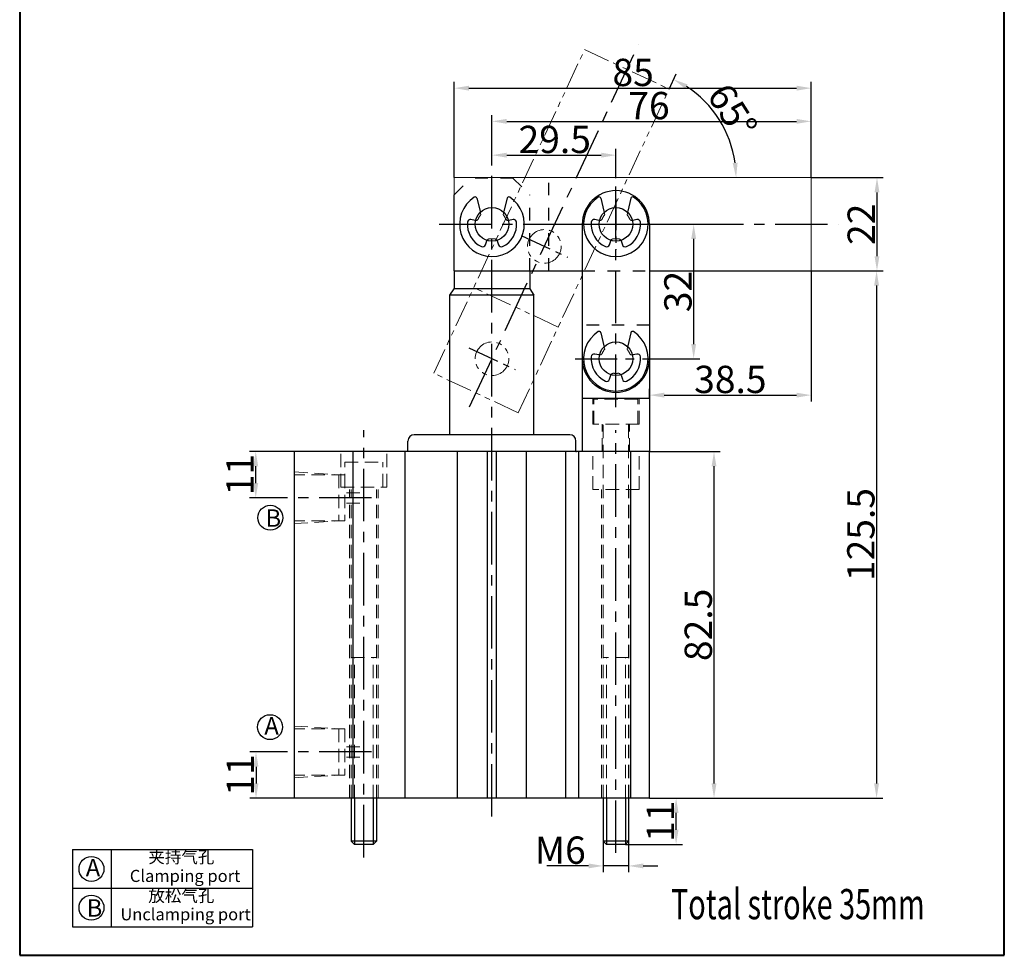
# Model space of a CAD drawing. Units: millimetres. Extents: x 1146 to 1380, y 726 to 1107.
import ezdxf

# ---------------------------------------------------------------- set-up
doc = ezdxf.new("R2010")
doc.units = ezdxf.units.MM
for name, pattern in [('CENTERX2', [4, 2.5, -0.5, 0.5, -0.5]), ('EB_DASH', [6, 3, -3]), ('HIDDEN2', [4.7624999999999975, 3.174999999999999, -1.587499999999999]), ('PHANTOM', [2.5, 1.25, -0.25, 0.25, -0.25, 0.25, -0.25])]:
    doc.linetypes.add(name, pattern=pattern)
for name, color, linetype, lineweight in [('1L', 7, 'Continuous', 40), ('_AM_5', 7, 'Continuous', 25), ('假设线', 4, 'HIDDEN2', 13)]:
    doc.layers.add(name, color=color, linetype=linetype, lineweight=lineweight)
doc.layers.add('2L', color=2, linetype='Continuous')
doc.layers.add('6', color=6, linetype='CENTERX2')
doc.styles.add('HZ', font='gbenor.shx', dxfattribs={"width": 0.75, "bigfont": 'hztxt.shx'})
doc.styles.add('ROMANS', font='ROMANS', dxfattribs={"width": 0.7})
doc.dimstyles.new('1-1', dxfattribs={"dimtxt": 5, "dimasz": 2.799999999999999, "dimexe": 1.5, "dimexo": 0, "dimgap": 0.5, "dimtad": 1, "dimtoh": 1, "dimdsep": 46, "dimlunit": 6, "dimtxsty": 'HZ', "dimcen": 3, "dimclrd": 1, "dimclre": 1, "dimclrt": 3, "dimazin": 2, "dimtfac": 0.6, "dimtmove": 0, "dimatfit": 3, "dimfxl": 0, "dimtolj": 1, "dimarcsym": 0})

# ---------------------------------------------------------------- blocks, each defined once
blk = doc.blocks.new('ghfg')
for p, q in [((1086.728663306036, 456.8674383888023), (1087.449068959275, 453.7604788846936)), ((1093.877621389246, 456.8674383888023), (1093.157215736009, 453.7604788846936)), ((1086.260715159694, 451.5785256661929), (1085.293141330693, 451.7937829029373)), ((1095.313143364589, 451.7937829029366), (1094.345569535594, 451.5785256661929)), ((1088.763396914061, 445.7831239172971), (1089.06076559319, 446.7286960516182)), ((1091.545519102094, 446.7286960516201), (1091.842887781223, 445.7831239172964))]:
    blk.add_line(p, q)
for centre, radius, start, end in [((1090.303142347642, 450.6792023482858), 7.699999999999999, 123.1752132843998, 56.82478671572304), ((1086.31951775859, 456.7725704753364), 0.42, 13.05439453562045, 123.1752132843998), ((1094.286766936692, 456.7725704753364), 0.42, 56.82478671572304, 166.9456054643796), ((1090.303142347642, 450.6792023482858), 5.88, 175.2240372918415, 244.775962708125), ((1085.141127944992, 451.1104879954716), 0.7, 77.45760312380318, 175.2240372918675), ((1090.303142347642, 450.6792023482858), 5.88, 295.2240372918749, 4.775962708158475), ((1095.46515675029, 451.1104879954722), 0.7, 4.77596270813251, 102.5423968763035), ((1088.095639473067, 445.9931239172972), 0.7, 244.775962708125, 342.5423968762993), ((1092.510645222217, 445.9931239172972), 0.7, 197.4576031238181, 295.2240372918749)]:
    blk.add_arc(centre, radius, start, end)
at = {"layer": '假设线'}
for p, q in [((1087.449068959275, 453.7604788846929), (1087.637590481157, 452.9474248345248)), ((1093.157215736009, 453.7604788846936), (1092.968694214127, 452.9474248345248))]:
    blk.add_line(p, q, dxfattribs=at)
for centre, radius, start, end in [((1090.303142347642, 450.6792023482858), 3.5, 139.6042382293233, 157.8635348968829), ((1090.303142347642, 450.6792023482858), 3.5, 22.13646510309408, 40.39576177067673), ((1086.412728545395, 452.2618205736579), 0.7, 257.4576031236965, 337.8635348969059), ((1094.19355614989, 452.2618205736579), 0.7, 202.1364651030941, 282.5423968763035), ((1089.728523034182, 446.5186960516194), 0.7, 82.13646510314963, 162.5423968763467), ((1090.303142347642, 450.6792023482858), 3.5, 262.1364651031496, 277.8635348968504), ((1090.877761661101, 446.5186960516194), 0.7, 17.45760312373567, 97.86353489685037)]:
    blk.add_arc(centre, radius, start, end, dxfattribs=at)
blk = doc.blocks.new('*D44')
at = {"color": 1, "lineweight": -2}
for p, q in [((1258.099245170255, 914.6311600916551), (1258.099245170255, 918.2327625763828)), ((1261.599245170255, 916.7327625763828), (1284.099245170255, 916.7327625763828)), ((1287.599245170255, 911.2514756537048), (1287.599245170255, 918.2327625763828))]:
    blk.add_line(p, q, dxfattribs=at)
at = {"color": 1}
for points in [[(1261.599245170255, 917.3160959097162), (1261.599245170255, 916.1494292430494), (1258.099245170255, 916.7327625763828)], [(1284.099245170255, 917.3160959097162), (1284.099245170255, 916.1494292430494), (1287.599245170255, 916.7327625763828)]]:
    blk.add_solid(points, dxfattribs=at)
at = {"layer": 'Defpoints', "color": 0}
for p in [(1287.599245170255, 916.7327625763828), (1258.099245170255, 914.6311600916551), (1287.599245170255, 911.2514756537048)]:
    blk.add_point(p, dxfattribs=at)
at = {"color": 3, "insert": (1273.03762153571, 920.4827625763828), "char_height": 6.5, "attachment_point": 5, "style": 'HZ'}
blk.add_mtext('\\A1;29.5', dxfattribs=at)
blk = doc.blocks.new('*D45')
at = {"color": 1, "lineweight": -2}
for p, q in [((1258.099245170255, 914.6311600916551), (1258.099245170255, 926.2785006095)), ((1334.099245170255, 911.3827258631991), (1334.099245170255, 926.2785006095)), ((1261.599245170255, 924.7785006095), (1330.599245170255, 924.7785006095))]:
    blk.add_line(p, q, dxfattribs=at)
at = {"color": 1}
for points in [[(1261.599245170255, 925.3618339428334), (1261.599245170255, 924.1951672761667), (1258.099245170255, 924.7785006095)], [(1330.599245170255, 925.3618339428334), (1330.599245170255, 924.1951672761667), (1334.099245170255, 924.7785006095)]]:
    blk.add_solid(points, dxfattribs=at)
at = {"layer": 'Defpoints', "color": 0}
for p in [(1334.099245170255, 924.7785006095), (1258.099245170255, 914.6311600916551), (1334.099245170255, 911.3827258631991)]:
    blk.add_point(p, dxfattribs=at)
at = {"color": 3, "insert": (1295.470458585121, 928.5285006095), "char_height": 6.5, "attachment_point": 5, "style": 'HZ'}
blk.add_mtext('\\A1;76', dxfattribs=at)
blk = doc.blocks.new('*D46')
at = {"color": 1, "lineweight": -2}
for p, q in [((1249.099245170259, 911.3827258632027), (1249.099245170259, 934.1772509154744)), ((1334.099245170255, 911.3827258631887), (1334.099245170255, 934.1772509154744)), ((1252.599245170259, 932.6772509154744), (1330.599245170255, 932.6772509154744))]:
    blk.add_line(p, q, dxfattribs=at)
at = {"color": 1}
for points in [[(1252.599245170259, 933.2605842488077), (1252.599245170259, 932.093917582141), (1249.099245170259, 932.6772509154744)], [(1330.599245170255, 933.2605842488077), (1330.599245170255, 932.093917582141), (1334.099245170255, 932.6772509154744)]]:
    blk.add_solid(points, dxfattribs=at)
at = {"layer": 'Defpoints', "color": 0}
for p in [(1334.099245170255, 932.6772509154744), (1249.099245170259, 911.3827258632027), (1334.099245170255, 911.3827258631887)]:
    blk.add_point(p, dxfattribs=at)
at = {"color": 3, "insert": (1291.703146340235, 936.4272509154744), "char_height": 6.5, "attachment_point": 5, "style": 'HZ'}
blk.add_mtext('\\A1;85', dxfattribs=at)
blk = doc.blocks.new('*D47')
at = {"color": 1, "lineweight": -2}
for p, q in [((1334.099245170255, 911.3827258631887), (1351.254897765255, 911.3827258631887)), ((1349.754897765255, 907.8827258631887), (1349.754897765255, 892.6827258632011)), ((1334.099245170251, 889.1827258632011), (1351.254897765255, 889.1827258632011))]:
    blk.add_line(p, q, dxfattribs=at)
at = {"color": 1}
for points in [[(1349.171564431922, 907.8827258631887), (1350.338231098588, 907.8827258631887), (1349.754897765255, 911.3827258631887)], [(1349.171564431922, 892.6827258632011), (1350.338231098588, 892.6827258632011), (1349.754897765255, 889.1827258632011)]]:
    blk.add_solid(points, dxfattribs=at)
at = {"layer": 'Defpoints', "color": 0}
for p in [(1334.099245170255, 911.3827258631887), (1334.099245170251, 889.1827258632011), (1349.754897765255, 889.1827258632011)]:
    blk.add_point(p, dxfattribs=at)
at = {"color": 3, "insert": (1346.004897765255, 900.2827258631952), "char_height": 6.5, "attachment_point": 5, "rotation": 90, "style": 'HZ'}
blk.add_mtext('\\A1;22', dxfattribs=at)
blk = doc.blocks.new('*D48')
at = {"color": 1, "lineweight": -2}
for p, q in [((1295.599245170255, 763.6858678115723), (1303.433012402507, 763.6858678115723)), ((1301.933012402507, 756.1858678115722), (1301.933012402507, 760.1858678115723)), ((1289.849245170255, 752.6858678115722), (1303.433012402507, 752.6858678115722))]:
    blk.add_line(p, q, dxfattribs=at)
at = {"color": 1}
for points in [[(1301.349679069174, 760.1858678115723), (1302.516345735841, 760.1858678115723), (1301.933012402507, 763.6858678115723)], [(1301.349679069174, 756.1858678115722), (1302.516345735841, 756.1858678115722), (1301.933012402507, 752.6858678115722)]]:
    blk.add_solid(points, dxfattribs=at)
at = {"layer": 'Defpoints', "color": 0}
for p in [(1295.599245170255, 763.6858678115723), (1301.933012402507, 763.6858678115723), (1289.849245170255, 752.6858678115722)]:
    blk.add_point(p, dxfattribs=at)
at = {"color": 3, "insert": (1298.183012402507, 758.1858678115724), "char_height": 6.5, "attachment_point": 5, "rotation": 90, "style": 'HZ'}
blk.add_mtext('\\A1;11', dxfattribs=at)
blk = doc.blocks.new('*D49')
at = {"color": 1, "lineweight": -2}
for p, q in [((1295.599245170255, 846.1858678115718), (1312.455664613452, 846.1858678115718)), ((1310.955664613452, 767.1858678115722), (1310.955664613452, 842.6858678115718)), ((1295.599245170255, 763.6858678115722), (1312.455664613452, 763.6858678115722))]:
    blk.add_line(p, q, dxfattribs=at)
at = {"color": 1}
for points in [[(1310.372331280118, 842.6858678115718), (1311.538997946785, 842.6858678115718), (1310.955664613452, 846.1858678115718)], [(1310.372331280118, 767.1858678115722), (1311.538997946785, 767.1858678115722), (1310.955664613452, 763.6858678115722)]]:
    blk.add_solid(points, dxfattribs=at)
at = {"layer": 'Defpoints', "color": 0}
for p in [(1295.599245170255, 846.1858678115718), (1310.955664613452, 846.1858678115718), (1295.599245170255, 763.6858678115722)]:
    blk.add_point(p, dxfattribs=at)
at = {"color": 3, "insert": (1307.205664613451, 804.9358678115722), "char_height": 6.5, "attachment_point": 5, "rotation": 90, "style": 'HZ'}
blk.add_mtext('\\A1;82.5', dxfattribs=at)
blk = doc.blocks.new('*D50')
at = {"color": 1, "lineweight": -2}
for p, q in [((1297.276567751669, 900.2827258632028), (1307.615516958314, 900.2827258632028)), ((1306.115516958314, 871.7827258632014), (1306.115516958314, 896.7827258632028)), ((1297.276567751669, 868.2827258632014), (1307.615516958314, 868.2827258632014))]:
    blk.add_line(p, q, dxfattribs=at)
at = {"color": 1}
for points in [[(1305.532183624981, 896.7827258632028), (1306.698850291648, 896.7827258632028), (1306.115516958314, 900.2827258632028)], [(1305.532183624981, 871.7827258632014), (1306.698850291648, 871.7827258632014), (1306.115516958314, 868.2827258632014)]]:
    blk.add_solid(points, dxfattribs=at)
at = {"layer": 'Defpoints', "color": 0}
for p in [(1297.276567751669, 900.2827258632028), (1306.115516958314, 900.2827258632028), (1297.276567751669, 868.2827258632014)]:
    blk.add_point(p, dxfattribs=at)
at = {"color": 3, "insert": (1302.365516958314, 884.2827258632024), "char_height": 6.5, "attachment_point": 5, "rotation": 90, "style": 'HZ'}
blk.add_mtext('\\A1;32', dxfattribs=at)
blk = doc.blocks.new('*D51')
at = {"color": 1, "lineweight": -2}
for p, q in [((1334.099245170251, 889.1827258632006), (1351.162870845743, 889.1827258632006)), ((1349.662870845743, 885.6827258632006), (1349.662870845743, 767.1858678115723)), ((1295.599245170253, 763.6858678115723), (1351.162870845743, 763.6858678115723))]:
    blk.add_line(p, q, dxfattribs=at)
at = {"color": 1}
for points in [[(1349.07953751241, 885.6827258632006), (1350.246204179076, 885.6827258632006), (1349.662870845743, 889.1827258632006)], [(1349.07953751241, 767.1858678115723), (1350.246204179076, 767.1858678115723), (1349.662870845743, 763.6858678115723)]]:
    blk.add_solid(points, dxfattribs=at)
at = {"layer": 'Defpoints', "color": 0}
for p in [(1334.099245170251, 889.1827258632006), (1295.599245170253, 763.6858678115723), (1349.662870845743, 763.6858678115723)]:
    blk.add_point(p, dxfattribs=at)
at = {"color": 3, "insert": (1345.912870845743, 826.4342968373867), "char_height": 6.5, "attachment_point": 5, "rotation": 90, "style": 'HZ'}
blk.add_mtext('\\A1;125.5', dxfattribs=at)
blk = doc.blocks.new('*D52')
at = {"color": 1, "lineweight": -2}
for p, q in [((1284.599245170255, 753.4358678115722), (1284.599245170255, 746.067766266151)), ((1290.599245170255, 753.435867811572), (1290.599245170255, 746.067766266151)), ((1281.099245170255, 747.567766266151), (1271.116469579704, 747.567766266151)), ((1290.599245170255, 747.567766266151), (1284.599245170255, 747.567766266151)), ((1294.099245170255, 747.567766266151), (1297.599245170255, 747.567766266151))]:
    blk.add_line(p, q, dxfattribs=at)
at = {"color": 1}
for points in [[(1281.099245170255, 748.1510995994844), (1281.099245170255, 746.9844329328176), (1284.599245170255, 747.567766266151)], [(1294.099245170255, 748.1510995994844), (1294.099245170255, 746.9844329328176), (1290.599245170255, 747.567766266151)]]:
    blk.add_solid(points, dxfattribs=at)
at = {"layer": 'Defpoints', "color": 0}
for p in [(1284.599245170255, 753.4358678115722), (1290.599245170255, 753.435867811572), (1290.599245170255, 747.567766266151)]:
    blk.add_point(p, dxfattribs=at)
at = {"color": 3, "insert": (1274.357857374979, 751.317766266151), "char_height": 6.5, "attachment_point": 5, "style": 'HZ'}
blk.add_mtext('\\A1;M6', dxfattribs=at)
blk = doc.blocks.new('*D53')
at = {"color": 1, "lineweight": -2}
for p, q in [((1211.099245170255, 846.1858678115718), (1200.35269673555, 846.1858678115718)), ((1201.85269673555, 838.6858678115718), (1201.85269673555, 842.6858678115718)), ((1206.697831720332, 835.1858678115718), (1200.35269673555, 835.1858678115718))]:
    blk.add_line(p, q, dxfattribs=at)
at = {"color": 1}
for points in [[(1201.269363402217, 842.6858678115718), (1202.436030068883, 842.6858678115718), (1201.85269673555, 846.1858678115718)], [(1201.269363402217, 838.6858678115718), (1202.436030068883, 838.6858678115718), (1201.85269673555, 835.1858678115718)]]:
    blk.add_solid(points, dxfattribs=at)
at = {"layer": 'Defpoints', "color": 0}
for p in [(1201.85269673555, 846.1858678115718), (1211.099245170255, 846.1858678115718), (1206.697831720332, 835.1858678115718)]:
    blk.add_point(p, dxfattribs=at)
at = {"color": 3, "insert": (1198.10269673555, 840.6858678115719), "char_height": 6.5, "attachment_point": 5, "rotation": 90, "style": 'HZ'}
blk.add_mtext('\\A1;11', dxfattribs=at)
blk = doc.blocks.new('*D54')
at = {"color": 1, "lineweight": -2}
for p, q in [((1206.925165652399, 774.6858678115718), (1200.418371843298, 774.6858678115718)), ((1201.918371843298, 771.1858678115718), (1201.918371843298, 767.1858678115718)), ((1211.099245170255, 763.6858678115718), (1200.418371843298, 763.6858678115718))]:
    blk.add_line(p, q, dxfattribs=at)
at = {"color": 1}
for points in [[(1201.335038509965, 771.1858678115718), (1202.501705176631, 771.1858678115718), (1201.918371843298, 774.6858678115718)], [(1201.335038509965, 767.1858678115718), (1202.501705176631, 767.1858678115718), (1201.918371843298, 763.6858678115718)]]:
    blk.add_solid(points, dxfattribs=at)
at = {"layer": 'Defpoints', "color": 0}
for p in [(1206.925165652399, 774.6858678115718), (1201.918371843298, 763.6858678115718), (1211.099245170255, 763.6858678115718)]:
    blk.add_point(p, dxfattribs=at)
at = {"color": 3, "insert": (1198.168371843298, 769.1858678115719), "char_height": 6.5, "attachment_point": 5, "rotation": 90, "style": 'HZ'}
blk.add_mtext('\\A1;11', dxfattribs=at)
blk = doc.blocks.new('*D55')
at = {"color": 1, "lineweight": -2}
for p, q in [((1334.099245170251, 889.1827258632006), (1334.099245170251, 858.1133042410765)), ((1295.599245170255, 858.7858678115717), (1295.599245170255, 861.1133042410765)), ((1299.099245170255, 859.6133042410765), (1330.599245170251, 859.6133042410765))]:
    blk.add_line(p, q, dxfattribs=at)
at = {"color": 1}
for points in [[(1299.099245170255, 860.1966375744099), (1299.099245170255, 859.0299709077432), (1295.599245170255, 859.6133042410765)], [(1330.599245170251, 860.1966375744099), (1330.599245170251, 859.0299709077432), (1334.099245170251, 859.6133042410765)]]:
    blk.add_solid(points, dxfattribs=at)
at = {"layer": 'Defpoints', "color": 0}
for p in [(1334.099245170251, 889.1827258632006), (1295.599245170255, 858.7858678115717), (1334.099245170251, 859.6133042410765)]:
    blk.add_point(p, dxfattribs=at)
at = {"color": 3, "insert": (1314.849245170253, 863.3633042410765), "char_height": 6.5, "attachment_point": 5, "style": 'HZ'}
blk.add_mtext('\\A1;38.5', dxfattribs=at)
blk = doc.blocks.new('yuyiyi')
at = {"layer": '6', "color": 6, "ltscale": 3}
for p, q in [((1524.748732857792, 906.3603675210493), (1524.748732857792, 894.2050842053563)), ((1554.248732857792, 906.3603675210493), (1554.248732857792, 894.2050842053563))]:
    blk.add_line(p, q, dxfattribs=at)
at = {"layer": '6', "ltscale": 5}
blk.add_line((1512.155406386646, 900.2827258632028), (1607.183459053809, 900.2827258632028), dxfattribs=at)
at = {"layer": '_AM_5', "color": 2, "linetype": 'PHANTOM', "lineweight": 0, "ltscale": 5}
for p, q in [((1515.748732857794, 889.1827258632034), (1515.748732857794, 911.3827258632027)), ((1515.748732857795, 911.3827258632027), (1600.748732857792, 911.3827258631991)), ((1538.248732857792, 889.1827258632024), (1538.248732857792, 911.3827258632018)), ((1600.748732857792, 911.3827258631991), (1600.748732857788, 889.1827258632011)), ((1515.748732857792, 889.1827258632027), (1600.748732857788, 889.1827258632006))]:
    blk.add_line(p, q, dxfattribs=at)
for centre in [(1524.748732857792, 900.2827258632028), (1554.248732857792, 900.2827258632014)]:
    blk.add_circle(centre, 4, dxfattribs=at)
blk = doc.blocks.new('*D59')
at = {"color": 1, "lineweight": -2}
blk.add_line((1300.278249498655, 932.4710549726626), (1301.972501424428, 936.1043899525696), dxfattribs=at)
blk.add_arc((1290.444600137219, 911.3827258632009), 25.77733827621766, 7.785504794688083, 57.21449520530818, dxfattribs=at)
at = {"color": 1}
for points in [[(1304.121063693706, 932.5431042419754), (1304.684763937941, 933.5645508366442), (1301.338574031817, 934.7449282720147)], [(1316.566314113699, 914.9142528919577), (1315.402339093547, 914.8350489553532), (1316.221938413437, 911.3827258632)]]:
    blk.add_solid(points, dxfattribs=at)
at = {"layer": 'Defpoints', "color": 0}
for p in [(1300.278249498655, 932.4710549726626), (1314.40070564538, 920.8998776161383), (1249.099245170259, 911.3827258632027), (1334.099245170255, 911.3827258631992), (1264.355697250695, 855.4348930745515)]:
    blk.add_point(p, dxfattribs=at)
at = {"color": 3, "insert": (1315.347704657005, 927.2477531545361), "char_height": 6.5, "attachment_point": 5, "rotation": 302.499999999998, "style": 'HZ'}
blk.add_mtext('\\A1;65°', dxfattribs=at)

msp = doc.modelspace()

# ---------------------------------------------------------------- linework, layer by layer
for p, q in [((1249.099245170255, 889.1827258632029), (1249.099245170255, 907.2827258632033)), ((1279.599245170255, 900.2827258632014), (1279.599245170255, 868.2827258632014)), ((1295.599245170255, 900.2827258632014), (1295.599245170255, 868.2827258632014)), ((1249.099245170257, 889.1827258632029), (1249.099245170257, 884.8827258632059)), ((1249.099245170257, 889.1827258632029), (1279.599245170255, 889.182725863202)), ((1267.099245170255, 889.1827258632024), (1267.099245170255, 884.8827258632032)), ((1295.599245170255, 889.1827258632015), (1334.099245170251, 889.1827258632006)), ((1248.099245170255, 883.3827258632032), (1249.099245170255, 884.8827258632032)), ((1267.099245170255, 884.8827258632032), (1249.099245170253, 884.8827258632032)), ((1267.099245170255, 884.8827258632032), (1268.099245170255, 883.3827258632032)), ((1248.09924517027, 850.1858678115709), (1248.099245170255, 883.3827258632023)), ((1268.099245170255, 883.3827258632032), (1248.099245170255, 883.3827258632032)), ((1268.09924517027, 850.1858678115714), (1268.099245170255, 883.3827258632036)), ((1295.599245170255, 876.2858678115717), (1295.599245170255, 846.1858678115723)), ((1279.599245170255, 868.2827258632014), (1279.599245170255, 846.1858678115718)), ((1295.599245170255, 858.7858678115717), (1279.599245170255, 858.7858678115717)), ((1295.599245170255, 856.7717252230748), (1295.599245170255, 856.7717252230748)), ((1238.099245170255, 846.1858678115714), (1238.099245170257, 848.6858678115709)), ((1276.599245170255, 850.1858678115714), (1239.599245170257, 850.1858678115709)), ((1278.099245170255, 846.1858678115714), (1278.099245170255, 848.6858678115714)), ((1295.599245170255, 846.1858678115718), (1211.099245170255, 846.1858678115718)), ((1211.099245170255, 763.6858678115718), (1211.099245170255, 846.1858678115723)), ((1225.027353781948, 763.6858678115719), (1225.027353781948, 846.1858678115718)), ((1237.449245170254, 763.685867811572), (1237.449245170254, 846.1858678115718)), ((1249.849245170255, 763.6858678115718), (1249.849245170255, 846.1858678115714)), ((1256.999245170253, 763.685867811572), (1256.999245170255, 846.1858678115718)), ((1259.199245170255, 763.685867811572), (1259.199245170255, 846.1858678115714)), ((1266.349245170255, 763.6858678115723), (1266.349245170255, 846.1858678115714)), ((1275.649245170252, 763.685867811572), (1275.649245170252, 846.1858678115718)), ((1278.099245170255, 846.1858678115714), (1278.188196508403, 846.1858678115714)), ((1278.749245170253, 763.6858678115722), (1278.749245170253, 846.1858678115718)), ((1291.171136558561, 763.6858678115722), (1291.171136558563, 846.1858678115718)), ((1295.599245170255, 763.6858678115723), (1295.599245170255, 846.1858678115723)), ((1295.599245170253, 763.6858678115723), (1211.099245170255, 763.6858678115718)), ((1224.599245170255, 763.6858678115718), (1224.599245170255, 753.4358678115718)), ((1230.599245170255, 763.6858678115719), (1230.599245170255, 753.4358678115719)), ((1284.599245170255, 763.6858678115722), (1284.599245170255, 753.4358678115722)), ((1290.599245170255, 763.6858678115723), (1290.599245170255, 753.4358678115723)), ((1224.599245170255, 753.4358678115718), (1225.349245170255, 752.6858678115718)), ((1230.599245170255, 753.4358678115718), (1224.599245170255, 753.4358678115719)), ((1229.849245170255, 752.6858678115718), (1225.349245170255, 752.685867811572)), ((1229.849245170255, 752.6858678115719), (1230.599245170255, 753.4358678115719)), ((1290.599245170255, 753.4358678115722), (1284.599245170255, 753.4358678115723)), ((1284.599245170255, 753.4358678115722), (1285.349245170255, 752.6858678115722)), ((1289.849245170255, 752.6858678115722), (1285.349245170255, 752.6858678115724)), ((1289.849245170255, 752.6858678115723), (1290.599245170255, 753.4358678115723)), ((1158.192097292512, 751.4620088470548), (1158.192097292512, 733.0300088470548)), ((1158.192097292512, 751.4620088470547), (1201.067814929133, 751.4620088470547)), ((1167.408097292511, 751.4620088470548), (1167.408097292511, 733.0300088470548)), ((1201.067814929133, 751.4620088470548), (1201.067814929133, 733.0300088470548)), ((1158.192097292512, 742.2460088470549), (1201.067814929133, 742.2460088470549)), ((1158.192097292512, 733.0300088470548), (1201.067814929133, 733.0300088470548))]:
    msp.add_line(p, q)
for centre in [(1258.099245170255, 900.2827258632028), (1287.599245170255, 900.2827258632014), (1287.599245170255, 868.2827258632014)]:
    msp.add_circle(centre, 4)
for centre, radius, start, end in [((1287.599245170255, 900.2827258632014), 8, 0, 180), ((1287.599245170255, 868.2827258632014), 8, 180, 0), ((1239.599245170257, 848.6858678115709), 1.5, 90, 180), ((1276.599245170255, 848.6858678115714), 1.5, 0, 90)]:
    msp.add_arc(centre, radius, start, end)
at = {"layer": '1L', "linetype": 'ByBlock'}
for p, q in [((1145.656080834351, 1106.667056918698), (1145.656080834351, 726.2939107565471)), ((1380.069070533223, 726.2939107565472), (1380.069070533224, 1106.667056918698)), ((1145.656080834351, 726.293910756547), (1380.069070533224, 726.2939107565471))]:
    msp.add_line(p, q, dxfattribs=at)
at = {"layer": '2L'}
for p, q in [((1225.349245170255, 763.6858678115719), (1225.349245170255, 752.6858678115718)), ((1229.849245170255, 763.6858678115718), (1229.849245170255, 752.6858678115718)), ((1285.349245170255, 763.6858678115723), (1285.349245170255, 752.6858678115722)), ((1289.849245170255, 763.6858678115722), (1289.849245170255, 752.6858678115722))]:
    msp.add_line(p, q, dxfattribs=at)
for centre in [(1205.321955497522, 830.4343174758542), (1205.266018294824, 780.5987306086645), (1162.746808676378, 746.8463405009717), (1162.746808676378, 737.6303405009716)]:
    msp.add_circle(centre, 2.967403028360463, dxfattribs=at)
at = {"layer": '6', "ltscale": 5}
for p, q in [((1258.099245170255, 759.3065665115632), (1258.099245170255, 914.6311600916551)), ((1287.599245170255, 856.771725223075), (1287.599245170255, 911.2514756537048)), ((1245.505918699109, 900.2827258632028), (1340.533971366272, 900.2827258632028)), ((1227.599245170255, 749.5878011133173), (1227.599245170255, 851.2969803892001)), ((1287.599245170255, 750.6581485164288), (1287.599245170255, 851.2969803892001)), ((1229.426862677232, 835.1858678115714), (1206.697831720332, 835.1858678115718)), ((1229.426862677232, 774.6858678115718), (1206.925165652399, 774.6858678115718))]:
    msp.add_line(p, q, dxfattribs=at)
at = {"layer": '6', "color": 6, "ltscale": 3}
msp.add_line((1287.599245170255, 906.3603675210493), (1287.599245170255, 894.2050842053563), dxfattribs=at)
at = {"layer": '6', "ltscale": 4}
for p, q in [((1277.98503624132, 900.2827258632014), (1297.21345409919, 900.2827258632014)), ((1277.921922588841, 868.2827258632014), (1297.276567751669, 868.2827258632014))]:
    msp.add_line(p, q, dxfattribs=at)
at = {"layer": '_AM_5', "color": 7, "linetype": 'Continuous', "lineweight": 0}
for p, q in [((1249.099245170257, 889.1827258632034), (1249.099245170257, 911.3827258632027)), ((1249.099245170259, 911.3827258632027), (1334.099245170255, 911.3827258631991)), ((1334.099245170255, 911.3827258631991), (1334.099245170251, 889.1827258632011))]:
    msp.add_line(p, q, dxfattribs=at)
at = {"layer": '假设线', "linetype": 'EB_DASH', "lineweight": 25}
for p, q in [((1249.099245170255, 907.2827258632028), (1253.099245170255, 911.2827258632028)), ((1263.099245170255, 911.2827258632033), (1253.099245170255, 911.2827258632028)), ((1263.099245170255, 911.2827258632033), (1267.099245170255, 907.2827258632033)), ((1271.599245170255, 889.1827258632024), (1271.599245170255, 911.3827258632018)), ((1267.099245170255, 889.1827258632024), (1267.099245170255, 907.2827258632028)), ((1279.599245170255, 889.182725863202), (1295.599245170255, 889.1827258632015)), ((1295.599245170255, 876.2858678115717), (1279.599245170255, 876.2858678115717))]:
    msp.add_line(p, q, dxfattribs=at)
at = {"layer": '假设线'}
for p, q in [((1282.099245170255, 852.6858678115716), (1282.099245170255, 858.7858678115717)), ((1292.849245170255, 858.6858678115714), (1282.349245170255, 858.685867811572)), ((1282.349245170255, 852.6858678115716), (1282.349245170255, 858.6858678115719)), ((1292.849245170255, 852.6858678115716), (1292.849245170255, 858.6858678115715)), ((1293.099245170255, 852.6858678115716), (1293.099245170255, 858.7858678115717)), ((1293.099245170255, 852.6858678115716), (1282.099245170255, 852.685867811572)), ((1284.349245170255, 846.1858678115718), (1284.349245170255, 852.6858678115718)), ((1284.599245170255, 763.6858678115724), (1284.599245170255, 852.6858678115718)), ((1290.599245170255, 763.6858678115722), (1290.599245170255, 852.6858678115715)), ((1290.849245170255, 846.1858678115718), (1290.849245170255, 852.6858678115716)), ((1222.099245170255, 837.6858678115718), (1222.099245170255, 846.1858678115714)), ((1233.099245170255, 837.6858678115723), (1233.099245170255, 846.1858678115714)), ((1282.099245170255, 837.1858678115718), (1282.099245170255, 846.1858678115714)), ((1293.099245170255, 837.1858678115718), (1293.099245170255, 846.1858678115714)), ((1223.099245170255, 843.6858678115716), (1232.099245170255, 843.6858678115723)), ((1223.099245170255, 837.6858678115718), (1223.099245170255, 843.6858678115716)), ((1232.099245170255, 837.6858678115718), (1232.099245170255, 843.6858678115723)), ((1211.099245170253, 841.3358678115719), (1221.599245170253, 840.6858678115718)), ((1223.099245170255, 840.6858678115718), (1211.099245170255, 840.6858678115718)), ((1221.599245170253, 840.6858678115723), (1221.599245170255, 829.6858678115727)), ((1223.099245170255, 840.6858678115723), (1223.099245170255, 829.6858678115727)), ((1222.099245170255, 837.6858678115718), (1233.099245170255, 837.6858678115723)), ((1224.199245170255, 763.6858678115718), (1224.199245170255, 837.1858678115718)), ((1224.599245170255, 763.6858678115718), (1224.599245170255, 837.1858678115718)), ((1230.599245170255, 763.6858678115719), (1230.599245170255, 837.1858678115722)), ((1230.999245170257, 763.6858678115719), (1230.999245170256, 837.1858678115718)), ((1293.099245170255, 837.1858678115718), (1282.099245170255, 837.1858678115723)), ((1284.199245170254, 763.6858678115722), (1284.199245170254, 837.1858678115718)), ((1290.999245170255, 763.6858678115722), (1290.999245170255, 837.1858678115718)), ((1226.622110611976, 836.3858678115726), (1223.099245170255, 836.3858678115721)), ((1226.624056529041, 833.9358678115723), (1223.099245170255, 833.9358678115723)), ((1223.099245170255, 829.6858678115723), (1211.099245170255, 829.6858678115723)), ((1211.099245170255, 829.0358678115717), (1221.599245170255, 829.6858678115718)), ((1224.599245170255, 797.1858678115719), (1230.599245170255, 797.1858678115723)), ((1225.349245170255, 763.6858678115719), (1225.349245170255, 797.1858678115719)), ((1229.849245170255, 763.6858678115719), (1229.849245170255, 797.185867811572)), ((1290.599245170255, 797.1858678115722), (1284.599245170255, 797.1858678115723)), ((1285.349245170255, 763.6858678115722), (1285.349245170255, 797.185867811572)), ((1289.849245170255, 763.6858678115722), (1289.849245170255, 797.1858678115722)), ((1211.099245170253, 780.8358678115719), (1221.599245170253, 780.1858678115718)), ((1223.099245170255, 780.1858678115718), (1211.099245170255, 780.1858678115718)), ((1221.599245170253, 780.1858678115723), (1221.599245170255, 769.1858678115727)), ((1223.099245170255, 780.1858678115723), (1223.099245170255, 769.1858678115727)), ((1226.622110611976, 775.8858678115726), (1223.099245170255, 775.8858678115721)), ((1226.624056529041, 773.4358678115723), (1223.099245170255, 773.4358678115723)), ((1223.099245170255, 769.1858678115723), (1211.099245170255, 769.1858678115723)), ((1211.099245170255, 768.5358678115717), (1221.599245170255, 769.1858678115718))]:
    msp.add_line(p, q, dxfattribs=at)

# ---------------------------------------------------------------- block references
at = {"rotation": 65}
msp.add_blockref('yuyiyi', (1429.645831082963, -894.0848446795637), dxfattribs=at)
for p in [(167.7961028226127, 449.603523514917), (197.2961028226127, 449.6035235149157), (197.2961028226127, 417.6035235149157)]:
    msp.add_blockref('ghfg', p)

# ---------------------------------------------------------------- texts
at = {"attachment_point": 1}
for s, insert, char_height, width in [('{\\C3;B}', (1204.178202020183, 832.4340825236046), 4.1472, 11.0592), ('{\\C3;A}', (1203.904048870076, 782.9800371621417), 4.1472, 11.0592), ('{\\fSimSun|b0|i0|c134|p2;\\C3;夹持气孔}', (1176.279273660478, 751.1210236538234), 2.88, 61.89258692713513), ('{\\C3;A}', (1161.38483925163, 749.2276470544489), 4.1472, 11.0592), ('{\\fSimSun|b0|i0|c134|p2;\\C3;Clamping port}', (1171.873644551162, 746.6281944233172), 2.88, 61.89258692713513), ('{\\fSimSun|b0|i0|c134|p2;\\C3;放松气孔}', (1176.279273660478, 741.9050236538233), 2.88, 61.89258692713513), ('{\\C3;B}', (1161.603055199039, 739.630105548722), 4.1472, 11.0592), ('{\\fSimSun|b0|i0|c134|p2;\\C3;Unclamping port}', (1169.635057208417, 737.4982160818781), 2.88, 61.89258692713513)]:
    msp.add_mtext(s, dxfattribs=dict(at, insert=insert, char_height=char_height, width=width))
at = {"layer": '1L', "style": 'ROMANS', "width": 0.7}
msp.add_text('Total stroke 35mm', height=7.199999999999999, dxfattribs=at).set_placement((1300.705971114661, 734.8766887283844))

# ---------------------------------------------------------------- dimensions: what is measured, and where the dimension line sits
for base, p1, p2, picture, middle in [((1334.099245170255, 932.6772509154744), (1249.099245170259, 911.3827258632027), (1334.099245170255, 911.3827258631887), '*D46', (1291.703146340235, 932.6772509154744)), ((1334.099245170255, 924.7785006095), (1258.099245170255, 914.6311600916551), (1334.099245170255, 911.3827258631991), '*D45', (1295.470458585121, 924.7785006095)), ((1287.599245170255, 916.7327625763828), (1258.099245170255, 914.6311600916551), (1287.599245170255, 911.2514756537048), '*D44', (1273.03762153571, 916.7327625763828))]:
    dim = msp.add_linear_dim(base=base, p1=p1, p2=p2, dimstyle='1-1', override={"dimtxt": 6.5, "dimasz": 3.5})
    dim.commit()
    dim.dimension.update_dxf_attribs({"geometry": picture, "text_midpoint": middle, "dimtype": 160})
dim = msp.add_angular_dim_2l(base=(1314.40070564538, 920.8998776161383), line1=((1249.099245170259, 911.3827258632027), (1334.099245170255, 911.3827258631991)), line2=((1264.355697250695, 855.4348930745514), (1300.278249498655, 932.4710549726626)), dimstyle='1-1', override={"dimtxt": 6.5, "dimasz": 3.5})
dim.commit()
dim.dimension.update_dxf_attribs({"geometry": '*D59', "text_midpoint": (1315.347704657005, 927.2477531545361)})
for base, p1, p2, override, picture, middle in [((1349.754897765255, 889.1827258632011), (1334.099245170255, 911.3827258631887), (1334.099245170251, 889.1827258632011), {"dimtxt": 6.5, "dimasz": 3.5, "dimdec": 0}, '*D47', (1346.004897765255, 900.2827258631952)), ((1306.115516958314, 900.2827258632028), (1297.276567751669, 868.2827258632014), (1297.276567751669, 900.2827258632028), {"dimtxt": 6.5, "dimasz": 3.5}, '*D50', (1302.365516958314, 884.2827258632024)), ((1349.662870845743, 763.6858678115723), (1334.099245170251, 889.1827258632006), (1295.599245170253, 763.6858678115723), {"dimtxt": 6.5, "dimasz": 3.5}, '*D51', (1345.912870845743, 826.4342968373867)), ((1201.85269673555, 846.1858678115718), (1206.697831720332, 835.1858678115718), (1211.099245170255, 846.1858678115718), {"dimtxt": 6.5, "dimasz": 3.5}, '*D53', (1198.10269673555, 840.6858678115719)), ((1310.955664613452, 846.1858678115718), (1295.599245170255, 763.6858678115722), (1295.599245170255, 846.1858678115718), {"dimtxt": 6.5, "dimasz": 3.5}, '*D49', (1307.205664613451, 804.9358678115722)), ((1201.918371843298, 763.6858678115718), (1206.925165652399, 774.6858678115718), (1211.099245170255, 763.6858678115718), {"dimtxt": 6.5, "dimasz": 3.5}, '*D54', (1198.168371843298, 769.1858678115719)), ((1301.933012402507, 763.6858678115723), (1289.849245170255, 752.6858678115722), (1295.599245170255, 763.6858678115723), {"dimtxt": 6.5, "dimasz": 3.5}, '*D48', (1298.183012402507, 758.1858678115724))]:
    dim = msp.add_linear_dim(base=base, p1=p1, p2=p2, angle=90, dimstyle='1-1', override=override)
    dim.commit()
    dim.dimension.update_dxf_attribs({"geometry": picture, "text_midpoint": middle})
dim = msp.add_linear_dim(base=(1334.099245170251, 859.6133042410765), p1=(1295.599245170255, 858.7858678115717), p2=(1334.099245170251, 889.1827258632006), dimstyle='1-1', override={"dimtxt": 6.5, "dimasz": 3.5})
dim.commit()
dim.dimension.update_dxf_attribs({"geometry": '*D55', "text_midpoint": (1314.849245170253, 863.3633042410765)})
dim = msp.add_linear_dim(base=(1290.599245170255, 747.567766266151), p1=(1284.599245170255, 753.4358678115722), p2=(1290.599245170255, 753.435867811572), text='M<>', dimstyle='1-1', override={"dimtxt": 6.5, "dimasz": 3.5})
dim.commit()
dim.dimension.update_dxf_attribs({"geometry": '*D52', "text_midpoint": (1274.357857374979, 747.567766266151), "dimtype": 160})

doc.saveas('drawing.dxf')
